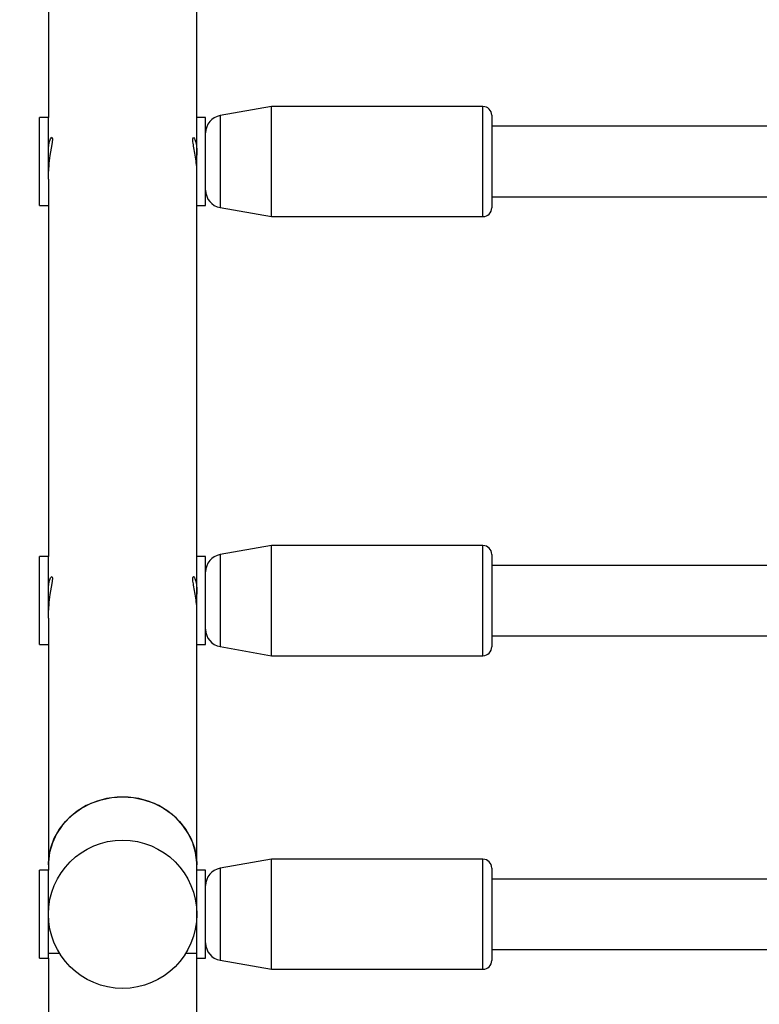
# Model space of a CAD drawing. Units: millimetres. Extents: x 0 to 42, y 0 to 29.8.
# Drawn here: x 10.2 to 10.5, y 22.4 to 22.8 of the extents above; entities that cross this region are included whole.
import ezdxf

# ---------------------------------------------------------------- set-up
doc = ezdxf.new("R2010")
doc.units = ezdxf.units.MM
doc.layers.add('LE_NORM', color=179, linetype='Continuous', lineweight=50)
doc.styles.add('SLDTEXTSTYLE0', font='TXT', dxfattribs={"width": 0.605})
doc.dimstyles.new('SLDDIMSTYLE3', dxfattribs={"dimtxt": 0.35, "dimasz": 0.3, "dimexe": 0, "dimexo": 0.0625, "dimgap": 0.0875, "dimtad": 1, "dimdec": 0, "dimlfac": 50, "dimrnd": 1e-09, "dimzin": 12, "dimdsep": 46, "dimtxsty": 'SLDTEXTSTYLE0', "dimsah": 1, "dimcen": 0.09, "dimadec": 0, "dimazin": 3, "dimtfac": 1, "dimtofl": 0, "dimtmove": 0, "dimatfit": 3, "dimfxl": 0, "dimfrac": 2, "dimtolj": 1, "dimtzin": 12, "dimarcsym": 0})

# ---------------------------------------------------------------- blocks, each defined once
blk = doc.blocks.new('_D_15')
at = {"layer": 'LE_NORM'}
for p, q in [((5.12039, 22.21793), (5.12027, 28.61679)), ((20.66001, 24.07479), (20.65992, 28.61709)), ((20.65993, 28.51803), (5.12027, 28.51773))]:
    blk.add_line(p, q, dxfattribs=at)
for points in [[(5.12027, 28.51773), (5.42027, 28.41774), (5.42027, 28.61774)], [(20.65993, 28.51803), (20.35992, 28.61802), (20.35993, 28.41802)]]:
    blk.add_solid(points, dxfattribs=at)
at = {"layer": 'LE_NORM', "insert": (12.56124, 28.96905), "char_height": 0.35, "attachment_point": 1, "rotation": 0.0011, "style": 'SLDTEXTSTYLE0'}
blk.add_mtext('777', dxfattribs=at)
blk = doc.blocks.new('_D_16')
at = {"layer": 'LE_NORM'}
for p, q in [((8.12139, 22.22604), (8.12139, 27.89995)), ((17.66204, 24.07473), (17.66204, 27.89995)), ((17.66204, 27.80089), (8.12139, 27.80089))]:
    blk.add_line(p, q, dxfattribs=at)
for points in [[(8.12139, 27.80089), (8.42139, 27.70089), (8.42139, 27.90089)], [(17.66204, 27.80089), (17.36204, 27.90089), (17.36204, 27.70089)]]:
    blk.add_solid(points, dxfattribs=at)
at = {"layer": 'LE_NORM', "insert": (12.56286, 28.25207), "char_height": 0.35, "attachment_point": 1, "style": 'SLDTEXTSTYLE0'}
blk.add_mtext('477', dxfattribs=at)

msp = doc.modelspace()

# ---------------------------------------------------------------- linework, layer by layer
at = {"color": 7, "linetype": 'Continuous', "lineweight": 25}
for p, q in [((10.22045, 22.93904), (10.22045, 22.77044)), ((10.28785, 22.77044), (10.28785, 22.93904)), ((10.32185, 22.77544), (10.29846, 22.77132)), ((10.41785, 22.77544), (10.32185, 22.77544)), ((10.32185, 22.72544), (10.32185, 22.77544)), ((10.42185, 22.77144), (10.42185, 22.72944)), ((10.22045, 22.77044), (10.21645, 22.77044)), ((10.21645, 22.73044), (10.21645, 22.77044)), ((10.22045, 22.74247), (10.22045, 22.77044)), ((10.29185, 22.77044), (10.28785, 22.77044)), ((10.28785, 22.74247), (10.28785, 22.77044)), ((10.29185, 22.73044), (10.29185, 22.77044)), ((10.82921, 22.76644), (10.42185, 22.76644)), ((10.22045, 22.74247), (10.22045, 22.57107)), ((10.28785, 22.57107), (10.28785, 22.74247)), ((10.21645, 22.73044), (10.22045, 22.73044)), ((10.28785, 22.73044), (10.29185, 22.73044)), ((10.42185, 22.73444), (10.83582, 22.73444)), ((10.29846, 22.72957), (10.32185, 22.72544)), ((10.32185, 22.72544), (10.41785, 22.72544)), ((10.32185, 22.57607), (10.29846, 22.57194)), ((10.41785, 22.57607), (10.32185, 22.57607)), ((10.32185, 22.52607), (10.32185, 22.57607)), ((10.22045, 22.57107), (10.21645, 22.57107)), ((10.21645, 22.53107), (10.21645, 22.57107)), ((10.22045, 22.54309), (10.22045, 22.57107)), ((10.29185, 22.57107), (10.28785, 22.57107)), ((10.28785, 22.54309), (10.28785, 22.57107)), ((10.29185, 22.53107), (10.29185, 22.57107)), ((10.42185, 22.57207), (10.42185, 22.53007)), ((10.82921, 22.56707), (10.42185, 22.56707)), ((10.22045, 22.54309), (10.22045, 22.43104)), ((10.28785, 22.43104), (10.28785, 22.54309)), ((10.42185, 22.53507), (10.83582, 22.53507)), ((10.21645, 22.53107), (10.22045, 22.53107)), ((10.28785, 22.53107), (10.29185, 22.53107)), ((10.29846, 22.53019), (10.32185, 22.52607)), ((10.32185, 22.52607), (10.41785, 22.52607)), ((10.22045, 22.43104), (10.22045, 22.42865)), ((10.28785, 22.42865), (10.28785, 22.43104)), ((10.32185, 22.43365), (10.29846, 22.42952)), ((10.41785, 22.43365), (10.32185, 22.43365)), ((10.32185, 22.38365), (10.32185, 22.43365)), ((10.22045, 22.42865), (10.21645, 22.42865)), ((10.21645, 22.38865), (10.21645, 22.42865)), ((10.22045, 22.38865), (10.22045, 22.42865)), ((10.29185, 22.42865), (10.28785, 22.42865)), ((10.28785, 22.38865), (10.28785, 22.42865)), ((10.29185, 22.38865), (10.29185, 22.42865)), ((10.42185, 22.42965), (10.42185, 22.38765)), ((10.29204, 22.42335), (10.29185, 22.42335)), ((10.83772, 22.42465), (10.42185, 22.42465)), ((10.22565, 22.39076), (10.22045, 22.39076)), ((10.28785, 22.39076), (10.28265, 22.39076)), ((10.42185, 22.39265), (10.83494, 22.39265)), ((10.21645, 22.38865), (10.22045, 22.38865)), ((10.22045, 22.38865), (10.22045, 22.27961)), ((10.28785, 22.38865), (10.29185, 22.38865)), ((10.28785, 22.27961), (10.28785, 22.38865)), ((10.29846, 22.38777), (10.32185, 22.38365)), ((10.32185, 22.38365), (10.41785, 22.38365))]:
    msp.add_line(p, q, dxfattribs=at)
at = {"color": 8, "linetype": 'Continuous', "lineweight": 25}
for p, q in [((10.41785, 22.72544), (10.41785, 22.77544)), ((10.29846, 22.77132), (10.29846, 22.72957)), ((10.41785, 22.52607), (10.41785, 22.57607)), ((10.29846, 22.57194), (10.29846, 22.53019)), ((10.41785, 22.38365), (10.41785, 22.43365)), ((10.29846, 22.42952), (10.29846, 22.38777))]:
    msp.add_line(p, q, dxfattribs=at)
at = {"color": 7, "linetype": 'Continuous', "lineweight": 25, "flags": 128}
for points in [[(10.22077, 22.75047), (10.2205, 22.7532), (10.22051, 22.7565), (10.22086, 22.75908), (10.22142, 22.7608), (10.22199, 22.76144), (10.22229, 22.76081), (10.22218, 22.7591), (10.22175, 22.75654), (10.22115, 22.75325), (10.22064, 22.74951), (10.22045, 22.74606), (10.22045, 22.74606)], [(10.22077, 22.55109), (10.2205, 22.55382), (10.22051, 22.55713), (10.22086, 22.5597), (10.22142, 22.56143), (10.22199, 22.56207), (10.22229, 22.56144), (10.22218, 22.55972), (10.22175, 22.55717), (10.22115, 22.55388), (10.22064, 22.55014), (10.22045, 22.54668), (10.22045, 22.54668)], [(10.22045, 22.43104), (10.22065, 22.43442), (10.22155, 22.43886), (10.22314, 22.44313), (10.22539, 22.44714), (10.22825, 22.45081), (10.23166, 22.45406), (10.23556, 22.45682), (10.23985, 22.45902), (10.24444, 22.46064), (10.24925, 22.46162), (10.25415, 22.46195)], [(10.28785, 22.43104), (10.28783, 22.43217), (10.28729, 22.43665), (10.28605, 22.44102), (10.28412, 22.44517), (10.28156, 22.44902), (10.27841, 22.45249), (10.27475, 22.4555), (10.27065, 22.45799), (10.26619, 22.45991), (10.26148, 22.46121), (10.25661, 22.46186), (10.25169, 22.46186), (10.24683, 22.46121), (10.24211, 22.45991), (10.23766, 22.45799), (10.23356, 22.4555), (10.22989, 22.45249), (10.22674, 22.44902), (10.22418, 22.44517), (10.22226, 22.44102), (10.22101, 22.43665), (10.22048, 22.43217), (10.22045, 22.43104)], [(10.25415, 22.46195), (10.25906, 22.46162), (10.26386, 22.46064), (10.26846, 22.45902), (10.27275, 22.45682), (10.27664, 22.45406), (10.28006, 22.45081), (10.28292, 22.44714), (10.28517, 22.44313), (10.28676, 22.43886), (10.28765, 22.43442), (10.28785, 22.43104)]]:
    msp.add_lwpolyline(points, dxfattribs=at)
at = {"color": 7, "linetype": 'Continuous', "lineweight": 25}
msp.add_circle((10.25415, 22.40865), 0.0337, dxfattribs=at)
for centre, radius, start, end in [((10.41785, 22.77144), 0.004, 360, 90), ((10.29985, 22.76344), 0.008, 100, 180), ((10.29985, 22.73745), 0.008, 180, 260), ((10.41785, 22.72944), 0.004, 270, 0), ((10.41785, 22.57207), 0.004, 360, 90), ((10.29985, 22.56407), 0.008, 100, 180), ((10.29985, 22.53807), 0.008, 180, 260), ((10.41785, 22.53007), 0.004, 270, 0), ((10.41785, 22.42965), 0.004, 360, 90), ((10.29985, 22.42165), 0.008, 100, 180), ((10.29985, 22.39565), 0.008, 180, 260), ((10.41785, 22.38765), 0.004, 270, 0)]:
    msp.add_arc(centre, radius, start, end, dxfattribs=at)
for points, knots in [([(10.28784, 22.74608), (10.28784, 22.74618), (10.2879, 22.74727), (10.28766, 22.74986), (10.28716, 22.75341), (10.28651, 22.75678), (10.28604, 22.75947), (10.28595, 22.76115), (10.28619, 22.76135), (10.28631, 22.76144)], [0, 0, 0, 0, 0.015807, 0.177938, 0.340573, 0.510328, 0.683979, 0.85132, 1, 1, 1, 1]), ([(10.28631, 22.76144), (10.28649, 22.76132), (10.28686, 22.76107), (10.28751, 22.75915), (10.28788, 22.75634), (10.28787, 22.75326), (10.28764, 22.75128), (10.28754, 22.75049)], [0, 0, 0, 0, 0.21817, 0.436235, 0.654603, 0.863564, 1, 1, 1, 1]), ([(10.28784, 22.5467), (10.28784, 22.5468), (10.2879, 22.5479), (10.28766, 22.55048), (10.28716, 22.55404), (10.28651, 22.55741), (10.28604, 22.56009), (10.28595, 22.56178), (10.28619, 22.56198), (10.28631, 22.56207)], [0, 0, 0, 0, 0.015807, 0.177938, 0.340573, 0.510328, 0.683979, 0.85132, 1, 1, 1, 1]), ([(10.28631, 22.56207), (10.28649, 22.56194), (10.28686, 22.5617), (10.28751, 22.55978), (10.28788, 22.55696), (10.28787, 22.55389), (10.28764, 22.5519), (10.28754, 22.55112)], [0, 0, 0, 0, 0.2181697, 0.4362352, 0.654603, 0.8635636, 1, 1, 1, 1])]:
    msp.add_open_spline(points, degree=3, knots=knots, dxfattribs=at)

# ---------------------------------------------------------------- dimensions: what is measured, and where the dimension line sits
at = {"layer": 'LE_NORM'}
dim = msp.add_linear_dim(base=(5.12027, 28.51773), p1=(20.66001, 23.97573), p2=(5.12039, 22.11887), angle=0.0011, dimstyle='SLDDIMSTYLE3', dxfattribs=at)
dim.commit()
dim.dimension.update_dxf_attribs({"geometry": '_D_15', "text_midpoint": (12.8901, 28.51788), "dimtype": 160})
dim = msp.add_linear_dim(base=(8.12139, 27.80089), p1=(17.66204, 23.97567), p2=(8.12139, 22.12698), dimstyle='SLDDIMSTYLE3', dxfattribs=at)
dim.commit()
dim.dimension.update_dxf_attribs({"geometry": '_D_16', "text_midpoint": (12.89171, 27.80089), "dimtype": 160})

doc.saveas('drawing.dxf')
